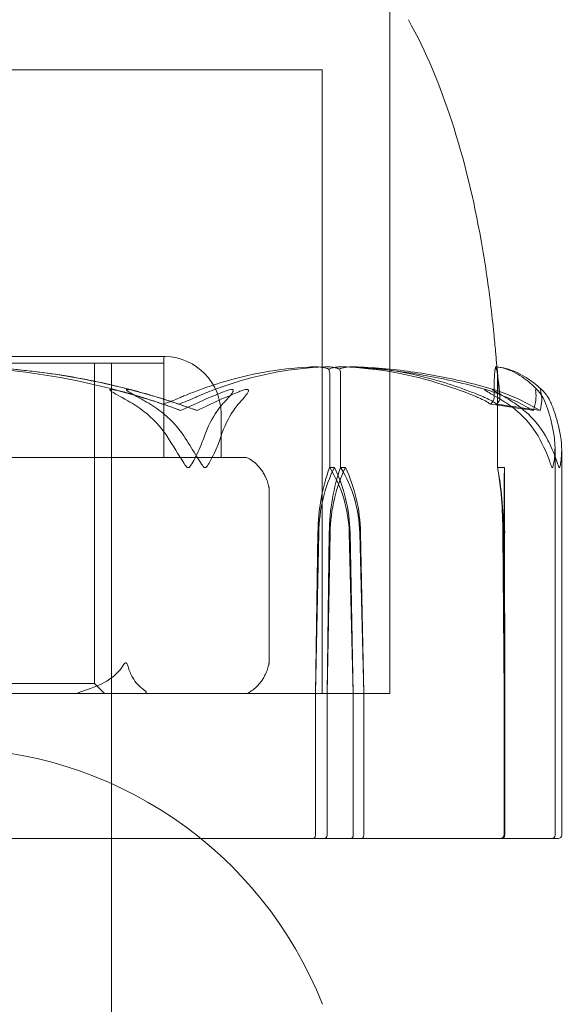
# Model space of a CAD drawing. Units: millimetres. Extents: x -1554 to 2570, y -4200 to 2570.
# Drawn here: x 1022 to 1038, y 1066 to 1095 of the extents above; entities that cross this region are included whole.
import ezdxf

# ---------------------------------------------------------------- set-up
doc = ezdxf.new("R2010")
doc.units = ezdxf.units.MM
doc.header["$MEASUREMENT"] = 0

msp = doc.modelspace()

# ---------------------------------------------------------------- linework, layer by layer
at = {"color": 0, "linetype": 'Continuous', "lineweight": 0}
for p, q in [((1033.25, 1074.9), (1033.25, 1095.4)), ((1033.25, 1095.347), (1033.25, 1074.9)), ((1031.25, 1093.4), (1013.871, 1093.4)), ((1031.25, 1074.9), (1031.25, 1093.4)), ((1026.6, 1084.899), (1013.4, 1084.899)), ((1026.55, 1084.7), (1013.45, 1084.7)), ((1024.5, 1081.9), (1024.5, 1084.7)), ((1025, 944.7), (1025, 1084.7)), ((1026.55, 1081.9), (1026.55, 1084.849)), ((1026.55, 1081.9), (1026.55, 1084.7)), ((1031.47, 1081.6), (1031.47, 1084.4)), ((1031.792, 1081.6), (1031.792, 1084.4)), ((1036.448, 1081.6), (1036.448, 1084.4)), ((1028.25, 1081.9), (1028.25, 1083.2)), ((1038.15, 1082.169), (1038.15, 1070.7)), ((1038.347, 1082.124), (1038.347, 1070.7)), ((1023.999, 1081.9), (1017.169, 1081.9)), ((1023.999, 1081.9), (1025.984, 1081.9)), ((1024.5, 1075.2), (1024.5, 1081.9)), ((1028.984, 1081.9), (1025.984, 1081.9)), ((1028.984, 1081.9), (1029.002, 1081.9)), ((1031.609, 1081.6), (1031.47, 1081.6)), ((1031.935, 1081.6), (1031.792, 1081.6)), ((1036.648, 1081.6), (1036.448, 1081.6)), ((1029.674, 1075.819), (1029.674, 1080.981)), ((1031.05, 1074.9), (1031.122, 1079.669)), ((1031.05, 1074.9), (1031.146, 1079.669)), ((1031.484, 1079.669), (1031.391, 1074.9)), ((1031.46, 1079.669), (1031.391, 1074.9)), ((1032.049, 1079.669), (1032.168, 1074.9)), ((1032.073, 1079.669), (1032.168, 1074.9)), ((1032.479, 1074.9), (1032.361, 1079.669)), ((1032.479, 1074.9), (1032.386, 1079.669)), ((1036.638, 1074.9), (1036.605, 1079.669)), ((1036.623, 1079.669), (1036.659, 1074.9)), ((1036.638, 1074.9), (1036.639, 1079.669)), ((1036.657, 1079.669), (1036.659, 1074.9)), ((1024.5, 1075.2), (1015.5, 1075.2)), ((1024.5, 1075.2), (1024.8, 1074.9)), ((1006.75, 1074.9), (1033.25, 1074.9)), ((1012.782, 1074.9), (1033.25, 1074.9)), ((1025, 1074.9), (1025, 1070.6)), ((1031.05, 1070.7), (1031.05, 1074.9)), ((1031.391, 1074.9), (1031.391, 1070.7)), ((1032.168, 1074.9), (1032.168, 1070.7)), ((1032.479, 1070.7), (1032.479, 1074.9)), ((1036.638, 1070.7), (1036.638, 1074.9)), ((1036.659, 1074.9), (1036.659, 1070.7)), ((1020.564, 1070.6), (1026.67, 1070.6)), ((1027.674, 1070.6), (1026.67, 1070.6)), ((1027.674, 1070.6), (1030.972, 1070.6)), ((1030.972, 1070.6), (1032.108, 1070.6)), ((1032.108, 1070.6), (1037.597, 1070.6)), ((1038.05, 1070.6), (1037.597, 1070.6)), ((1038.05, 1070.6), (1038.216, 1070.6)), ((1038.247, 1070.6), (1038.216, 1070.6))]:
    msp.add_line(p, q, dxfattribs=at)
for centre, radius, start, end in [((1026.6, 1084.849), 0.05, 90, 180), ((1026.6, 1084.849), 0.05, 88.2635, 90), ((1026.55, 1083.2), 1.7, 0, 88.2635), ((1029.002, 1081.8), 0.1, 59.3542, 90), ((1028.35, 1080.7), 1.379, 44.5626, 59.3542), ((1028.35, 1076.1), 1.379, 300.6458, 315.4374), ((1029.002, 1075), 0.1, 270, 300.6458), ((1020.09, 1061.283), 12, 21.5126, 90), ((1038.05, 1070.7), 0.1, 270, 0), ((1038.247, 1070.7), 0.1, 270, 0)]:
    msp.add_arc(centre, radius, start, end, dxfattribs=at)
at = {"color": 0, "linetype": 'Continuous', "lineweight": 0, "extrusion": (3.4911e-16, 2.897e-31, -1)}
msp.add_ellipse((1020, 1063.542), major_axis=(0, -21.058), ratio=0.966518, start_param=-2.814609, end_param=-2.787847, dxfattribs=at)
at = {"color": 0, "linetype": 'Continuous', "lineweight": 0, "extrusion": (3.2655e-16, 2.3774e-31, -1)}
msp.add_ellipse((1020, 1063.542), major_axis=(21.759, 0), ratio=0.967781, start_param=-1.243813, end_param=-1.21705, dxfattribs=at)
at = {"color": 0, "linetype": 'Continuous', "lineweight": 0}
for centre, major_axis, ratio, start_param, end_param in [((1020, 1063.542), (-50.543, 0), 0.41664, -1.924542, -1.89778), ((1020, 1063.542), (-51.125, 0), 0.411894, -1.924542, -1.89778), ((1033.256, 1079.571), (0, -3.5), 0.513435, -2.189134, -1.598722), ((1033.924, 1079.571), (0, -3.5), 0.69726, -2.189134, -1.598722), ((1029.279, 1079.571), (0, 3.5), 0.881086, -1.542871, -0.952459), ((1029.946, 1079.571), (0, 3.5), 0.69726, -1.542871, -0.952459), ((1035.757, 1079.571), (0, 3.5), 0.242593, -1.542871, -0.952459), ((1030.972, 1070.7), (0, -0.1), 0.78771, 0, 1.570796), ((1032.416, 1070.7), (0, 0.1), 0.628836, -3.141593, -1.570796), ((1036.537, 1070.7), (0.1, 0), 0.998353, -1.570796, 0)]:
    msp.add_ellipse(centre, major_axis=major_axis, ratio=ratio, start_param=start_param, end_param=end_param, dxfattribs=at)
at = {"color": 0, "linetype": 'Continuous', "lineweight": 0, "extrusion": (2.35838e-16, 3.1083e-32, -1)}
msp.add_ellipse((1033.004, 1079.571), major_axis=(0, 3.5), ratio=0.538008, start_param=-1.542871, end_param=-0.952459, dxfattribs=at)
at = {"color": 0, "linetype": 'Continuous', "lineweight": 0, "extrusion": (1.77094e-16, 4.20765e-19, -1)}
msp.add_ellipse((1033.654, 1079.571), major_axis=(0, 3.5), ratio=0.716818, start_param=-1.542871, end_param=-0.952459, dxfattribs=at)
at = {"color": 0, "linetype": 'Continuous', "lineweight": 0, "extrusion": (2.12503e-16, -4.80327e-32, -1)}
msp.add_ellipse((1028.916, 1079.571), major_axis=(0, -3.5), ratio=0.895628, start_param=-2.189134, end_param=-1.598722, dxfattribs=at)
at = {"color": 0, "linetype": 'Continuous', "lineweight": 0, "extrusion": (1.95538e-16, 2.18568e-17, -1)}
msp.add_ellipse((1029.565, 1079.571), major_axis=(0, -3.5), ratio=0.716818, start_param=-2.189134, end_param=-1.598722, dxfattribs=at)
at = {"color": 0, "linetype": 'Continuous', "lineweight": 0, "extrusion": (2.94348e-45, -5.63472e-31, -1)}
msp.add_ellipse((1035.678, 1079.571), major_axis=(0, -3.5), ratio=0.270251, start_param=-2.189134, end_param=-1.598722, dxfattribs=at)
at = {"color": 0, "linetype": 'Continuous', "lineweight": 0, "extrusion": (0, 0, -1)}
for centre, major_axis, start_param, end_param in [((1036.688, 1079.571), (0, 3.5), -1.542871, -0.952459), ((1036.609, 1079.571), (0, -3.5), -2.189134, -1.598722)]:
    msp.add_ellipse(centre, major_axis=major_axis, ratio=0.013829, start_param=start_param, end_param=end_param, dxfattribs=at)
at = {"color": 0, "linetype": 'Continuous', "lineweight": 0, "extrusion": (2.58657e-16, 1.0195e-31, -1)}
msp.add_ellipse((1031.311, 1070.7), major_axis=(0, 0.1), ratio=0.804799, start_param=-4.712389, end_param=-3.141593, dxfattribs=at)
at = {"color": 0, "linetype": 'Continuous', "lineweight": 0, "extrusion": (2.287e-16, -1.75506e-29, -1)}
msp.add_ellipse((1032.108, 1070.7), major_axis=(0, 0.1), ratio=0.606811, start_param=-4.712389, end_param=-3.141593, dxfattribs=at)
at = {"color": 0, "linetype": 'Continuous', "lineweight": 0, "extrusion": (2.2593e-16, 1.05607e-29, -1)}
msp.add_ellipse((1036.559, 1070.7), major_axis=(0, 0.1), ratio=0.998159, start_param=-4.712389, end_param=-3.141593, dxfattribs=at)
at = {"color": 0, "linetype": 'Continuous', "lineweight": 0}
for points, knots in [([(1033.802, 1094.887), (1034.332, 1093.934), (1034.749, 1092.916), (1035.464, 1090.722), (1035.747, 1089.527), (1036.071, 1087.713), (1036.165, 1087.075), (1036.277, 1086.164), (1036.31, 1085.85), (1036.357, 1085.379), (1036.373, 1085.201), (1036.399, 1084.917), (1036.408, 1084.808), (1036.43, 1084.566), (1036.439, 1084.467), (1036.45, 1084.357), (1036.453, 1084.326), (1036.456, 1084.299), (1036.457, 1084.293), (1036.457, 1084.293), (1036.457, 1084.293), (1036.457, 1084.294), (1036.456, 1084.296), (1036.455, 1084.308), (1036.455, 1084.313), (1036.453, 1084.325), (1036.453, 1084.33), (1036.451, 1084.345), (1036.449, 1084.357), (1036.442, 1084.412), (1036.437, 1084.459), (1036.431, 1084.504)], [0, 0, 0, 0, 3.270096, 3.270096, 6.926505, 6.926505, 8.856753, 8.856753, 9.943857, 9.943857, 10.879961, 10.879961, 11.835817, 11.835817, 13.489635, 13.489635, 14.242489, 14.242489, 14.492122, 14.492122, 14.524921, 14.524921, 14.615005, 14.615005, 14.656141, 14.656141, 14.676636, 14.676636, 14.715365, 14.715365, 14.852252, 14.852252, 14.852252, 14.852252]), ([(1020.396, 1084.591), (1021.779, 1084.55), (1023.155, 1084.373), (1024.965, 1083.955), (1025.421, 1083.834), (1025.904, 1083.687), (1025.933, 1083.679), (1025.958, 1083.671)], [-0.4429016, -0.4429016, -0.4429016, -0.4429016, -0.118467, -0.118467, -0.0078112, -0.0078112, 0, 0, 0, 0]), ([(1026.412, 1083.671), (1026.363, 1083.686), (1026.302, 1083.705), (1026.111, 1083.762), (1025.987, 1083.797), (1025.473, 1083.94), (1025.08, 1084.037), (1023.49, 1084.381), (1022.275, 1084.536), (1020.987, 1084.586), (1020.919, 1084.589), (1020.851, 1084.591)], [-0.9823146, -0.9823146, -0.9823146, -0.9823146, -0.9655303, -0.9655303, -0.9355677, -0.9355677, -0.8408895, -0.8408895, -0.5554016, -0.5554016, -0.5395267, -0.5395267, -0.5395267, -0.5395267]), ([(1020.851, 1084.591), (1021.185, 1084.581), (1021.519, 1084.563), (1022.186, 1084.512), (1022.519, 1084.478), (1023.183, 1084.395), (1023.513, 1084.346), (1024.172, 1084.232), (1024.501, 1084.167), (1025.153, 1084.022), (1025.478, 1083.942), (1025.801, 1083.854)], [-1.5411576, -1.5411576, -1.5411576, -1.5411576, -1.493673, -1.493673, -1.4461883, -1.4461883, -1.3987036, -1.3987036, -1.3512189, -1.3512189, -1.3037343, -1.3037343, -1.3037343, -1.3037343]), ([(1027.023, 1083.671), (1027.058, 1083.686), (1027.101, 1083.705), (1027.236, 1083.762), (1027.323, 1083.797), (1027.686, 1083.94), (1027.964, 1084.037), (1029.095, 1084.381), (1029.967, 1084.536), (1030.892, 1084.586), (1030.94, 1084.589), (1030.989, 1084.591)], [-0.9823146, -0.9823146, -0.9823146, -0.9823146, -0.9655303, -0.9655303, -0.9355677, -0.9355677, -0.8408895, -0.8408895, -0.5554016, -0.5554016, -0.5395267, -0.5395267, -0.5395267, -0.5395267]), ([(1031.322, 1084.591), (1030.358, 1084.55), (1029.396, 1084.373), (1028.147, 1083.955), (1027.834, 1083.834), (1027.503, 1083.687), (1027.483, 1083.679), (1027.466, 1083.671)], [-0.4421286, -0.4421286, -0.4421286, -0.4421286, -0.1182977, -0.1182977, -0.0078038, -0.0078038, 0, 0, 0, 0]), ([(1031.322, 1084.591), (1030.358, 1084.55), (1029.396, 1084.373), (1028.147, 1083.955), (1027.834, 1083.834), (1027.503, 1083.687), (1027.483, 1083.679), (1027.466, 1083.671)], [-0.450191, -0.450191, -0.450191, -0.450191, -0.1204129, -0.1204129, -0.0078888, -0.0078888, 0, 0, 0, 0]), ([(1030.989, 1084.591), (1031.081, 1084.595), (1031.177, 1084.59), (1031.336, 1084.562), (1031.394, 1084.544), (1031.44, 1084.522)], [0, 0, 0, 0, 0.03830031, 0.03830031, 0.06712735, 0.06712735, 0.06712735, 0.06712735]), ([(1031.761, 1084.522), (1031.725, 1084.539), (1031.682, 1084.554), (1031.542, 1084.586), (1031.435, 1084.596), (1031.322, 1084.591)], [0.00423663, 0.00423663, 0.00423663, 0.00423663, 0.01823074, 0.01823074, 0.04341037, 0.04341037, 0.04341037, 0.04341037]), ([(1031.761, 1084.522), (1031.725, 1084.54), (1031.681, 1084.554), (1031.541, 1084.586), (1031.435, 1084.596), (1031.322, 1084.591)], [0.00423468, 0.00423468, 0.00423468, 0.00423468, 0.01827666, 0.01827666, 0.04341631, 0.04341631, 0.04341631, 0.04341631]), ([(1031.44, 1084.522), (1031.475, 1084.539), (1031.519, 1084.554), (1031.659, 1084.586), (1031.768, 1084.596), (1031.884, 1084.591)], [0.00423663, 0.00423663, 0.00423663, 0.00423663, 0.01823074, 0.01823074, 0.04341037, 0.04341037, 0.04341037, 0.04341037]), ([(1031.44, 1084.522), (1031.448, 1084.507), (1031.455, 1084.491), (1031.466, 1084.45), (1031.47, 1084.425), (1031.47, 1084.4)], [0.01860277, 0.01860277, 0.01860277, 0.01860277, 0.02428669, 0.02428669, 0.03187873, 0.03187873, 0.03187873, 0.03187873]), ([(1032.193, 1084.591), (1032.104, 1084.595), (1032.011, 1084.59), (1031.859, 1084.562), (1031.803, 1084.544), (1031.761, 1084.522)], [0, 0, 0, 0, 0.03830031, 0.03830031, 0.06712735, 0.06712735, 0.06712735, 0.06712735]), ([(1032.192, 1084.591), (1032.104, 1084.595), (1032.011, 1084.59), (1031.859, 1084.562), (1031.803, 1084.544), (1031.761, 1084.522)], [0, 0, 0, 0, 0.03827623, 0.03827623, 0.0670909, 0.0670909, 0.0670909, 0.0670909]), ([(1031.761, 1084.522), (1031.769, 1084.507), (1031.776, 1084.491), (1031.788, 1084.45), (1031.792, 1084.425), (1031.792, 1084.4)], [0.01860277, 0.01860277, 0.01860277, 0.01860277, 0.02428669, 0.02428669, 0.03187873, 0.03187873, 0.03187873, 0.03187873]), ([(1036.157, 1083.899), (1035.877, 1083.982), (1035.596, 1084.057), (1035.03, 1084.193), (1034.746, 1084.254), (1034.175, 1084.361), (1033.889, 1084.408), (1033.314, 1084.485), (1033.026, 1084.517), (1032.449, 1084.565), (1032.16, 1084.582), (1031.871, 1084.591)], [1.3123605, 1.3123605, 1.3123605, 1.3123605, 1.3582842, 1.3582842, 1.404208, 1.404208, 1.4501317, 1.4501317, 1.4960555, 1.4960555, 1.5419792, 1.5419792, 1.5419792, 1.5419792]), ([(1031.884, 1084.591), (1032.875, 1084.55), (1033.858, 1084.373), (1035.168, 1083.955), (1035.5, 1083.834), (1035.853, 1083.687), (1035.874, 1083.679), (1035.892, 1083.671)], [-0.4421286, -0.4421286, -0.4421286, -0.4421286, -0.1182977, -0.1182977, -0.0078038, -0.0078038, 0, 0, 0, 0]), ([(1032.179, 1084.591), (1032.463, 1084.582), (1032.748, 1084.565), (1033.315, 1084.517), (1033.598, 1084.486), (1034.163, 1084.408), (1034.444, 1084.362), (1035.005, 1084.255), (1035.285, 1084.194), (1035.841, 1084.058), (1036.117, 1083.983), (1036.392, 1083.901)], [-1.5420157, -1.5420157, -1.5420157, -1.5420157, -1.4961477, -1.4961477, -1.4502796, -1.4502796, -1.4044115, -1.4044115, -1.3585435, -1.3585435, -1.3126754, -1.3126754, -1.3126754, -1.3126754]), ([(1036.092, 1083.671), (1036.057, 1083.686), (1036.014, 1083.705), (1035.878, 1083.762), (1035.79, 1083.797), (1035.426, 1083.94), (1035.149, 1084.037), (1034.03, 1084.381), (1033.185, 1084.536), (1032.287, 1084.586), (1032.24, 1084.589), (1032.192, 1084.591)], [-1.0002443, -1.0002443, -1.0002443, -1.0002443, -0.9831684, -0.9831684, -0.9526565, -0.9526565, -0.8562437, -0.8562437, -0.5655315, -0.5655315, -0.5493331, -0.5493331, -0.5493331, -0.5493331]), ([(1036.092, 1083.671), (1036.057, 1083.686), (1036.014, 1083.705), (1035.878, 1083.762), (1035.79, 1083.797), (1035.426, 1083.94), (1035.149, 1084.037), (1034.03, 1084.381), (1033.185, 1084.536), (1032.287, 1084.586), (1032.24, 1084.589), (1032.193, 1084.591)], [-0.9823146, -0.9823146, -0.9823146, -0.9823146, -0.9655303, -0.9655303, -0.9355677, -0.9355677, -0.8408895, -0.8408895, -0.5554016, -0.5554016, -0.5395267, -0.5395267, -0.5395267, -0.5395267]), ([(1036.345, 1083.671), (1036.345, 1083.686), (1036.345, 1083.705), (1036.344, 1083.762), (1036.344, 1083.797), (1036.343, 1083.94), (1036.344, 1084.037), (1036.352, 1084.381), (1036.371, 1084.536), (1036.39, 1084.586), (1036.391, 1084.589), (1036.392, 1084.591)], [-0.9823146, -0.9823146, -0.9823146, -0.9823146, -0.9655303, -0.9655303, -0.9355677, -0.9355677, -0.8408895, -0.8408895, -0.5554016, -0.5554016, -0.5395267, -0.5395267, -0.5395267, -0.5395267]), ([(1036.392, 1084.591), (1036.394, 1084.595), (1036.396, 1084.59), (1036.401, 1084.562), (1036.403, 1084.544), (1036.405, 1084.522)], [0, 0, 0, 0, 0.03830031, 0.03830031, 0.06712735, 0.06712735, 0.06712735, 0.06712735]), ([(1036.393, 1084.592), (1036.483, 1084.583), (1036.572, 1084.565), (1036.747, 1084.513), (1036.834, 1084.479), (1037.006, 1084.396), (1037.091, 1084.346), (1037.257, 1084.234), (1037.339, 1084.17), (1037.501, 1084.029), (1037.581, 1083.951), (1037.66, 1083.867)], [-1.5450672, -1.5450672, -1.5450672, -1.5450672, -1.4993954, -1.4993954, -1.4537235, -1.4537235, -1.4080517, -1.4080517, -1.3623799, -1.3623799, -1.316708, -1.316708, -1.316708, -1.316708]), ([(1036.405, 1084.522), (1036.405, 1084.539), (1036.405, 1084.554), (1036.406, 1084.586), (1036.407, 1084.596), (1036.409, 1084.591)], [0.00423663, 0.00423663, 0.00423663, 0.00423663, 0.01823074, 0.01823074, 0.04341037, 0.04341037, 0.04341037, 0.04341037]), ([(1036.405, 1084.522), (1036.417, 1084.507), (1036.427, 1084.491), (1036.443, 1084.45), (1036.448, 1084.425), (1036.448, 1084.4)], [-0.01326086, -0.01326086, -0.01326086, -0.01326086, -0.0075834, -0.0075834, 0, 0, 0, 0]), ([(1037.791, 1083.881), (1037.704, 1083.964), (1037.616, 1084.04), (1037.438, 1084.179), (1037.347, 1084.242), (1037.165, 1084.353), (1037.072, 1084.401), (1036.885, 1084.482), (1036.791, 1084.515), (1036.6, 1084.565), (1036.504, 1084.583), (1036.408, 1084.592)], [1.3177989, 1.3177989, 1.3177989, 1.3177989, 1.3631827, 1.3631827, 1.4085665, 1.4085665, 1.4539503, 1.4539503, 1.4993341, 1.4993341, 1.5447179, 1.5447179, 1.5447179, 1.5447179]), ([(1036.409, 1084.591), (1036.428, 1084.55), (1036.443, 1084.373), (1036.486, 1083.955), (1036.499, 1083.834), (1036.515, 1083.687), (1036.515, 1083.679), (1036.516, 1083.671)], [-0.4421286, -0.4421286, -0.4421286, -0.4421286, -0.1182977, -0.1182977, -0.0078038, -0.0078038, 0, 0, 0, 0]), ([(1025.484, 1083.583), (1025.247, 1083.716), (1025.054, 1083.821), (1024.972, 1083.884), (1024.963, 1083.893), (1024.957, 1083.902), (1024.956, 1083.905), (1024.955, 1083.909), (1024.955, 1083.911), (1024.957, 1083.913), (1024.959, 1083.915), (1024.963, 1083.917), (1024.965, 1083.918), (1024.973, 1083.919), (1024.98, 1083.92), (1025, 1083.92), (1025.017, 1083.918), (1025.057, 1083.913), (1025.082, 1083.908), (1025.151, 1083.894), (1025.202, 1083.882), (1025.27, 1083.865), (1025.293, 1083.859), (1025.316, 1083.852)], [0, 0, 0, 0, 0.0839151, 0.0839151, 0.0989446, 0.0989446, 0.1046848, 0.1046848, 0.1084776, 0.1084776, 0.1119224, 0.1119224, 0.1162276, 0.1162276, 0.1241078, 0.1241078, 0.1430125, 0.1430125, 0.1685672, 0.1685672, 0.220379, 0.220379, 0.2465121, 0.2465121, 0.2465121, 0.2465121]), ([(1025.805, 1083.852), (1025.735, 1083.872), (1025.576, 1083.912), (1025.482, 1083.92), (1025.471, 1083.92), (1025.458, 1083.918), (1025.454, 1083.918), (1025.449, 1083.915), (1025.447, 1083.914), (1025.445, 1083.912), (1025.445, 1083.91), (1025.444, 1083.907), (1025.445, 1083.905), (1025.448, 1083.899), (1025.451, 1083.895), (1025.463, 1083.883), (1025.476, 1083.874), (1025.528, 1083.838), (1025.59, 1083.801), (1025.765, 1083.702), (1025.874, 1083.642), (1025.98, 1083.583)], [0, 0, 0, 0, 0.02163494, 0.02163494, 0.02503799, 0.02503799, 0.02658143, 0.02658143, 0.02759534, 0.02759534, 0.02851464, 0.02851464, 0.02967905, 0.02967905, 0.03180712, 0.03180712, 0.03715407, 0.03715407, 0.05318117, 0.05318117, 0.07430463, 0.07430463, 0.07430463, 0.07430463]), ([(1027.051, 1083.296), (1027.41, 1083.463), (1027.755, 1083.616), (1028.165, 1083.787), (1028.246, 1083.821), (1028.325, 1083.852)], [0.0252215, 0.0252215, 0.0252215, 0.0252215, 0.1707724, 0.1707724, 0.2082955, 0.2082955, 0.2082955, 0.2082955]), ([(1028.325, 1083.852), (1028.372, 1083.872), (1028.48, 1083.913), (1028.562, 1083.92), (1028.573, 1083.92), (1028.585, 1083.918), (1028.589, 1083.917), (1028.596, 1083.915), (1028.598, 1083.914), (1028.603, 1083.911), (1028.604, 1083.909), (1028.608, 1083.906), (1028.609, 1083.903), (1028.612, 1083.897), (1028.613, 1083.893), (1028.613, 1083.878), (1028.609, 1083.866), (1028.579, 1083.798), (1028.501, 1083.703), (1028.386, 1083.583)], [0, 0, 0, 0, 0.02174229, 0.02174229, 0.02601809, 0.02601809, 0.02789878, 0.02789878, 0.02921606, 0.02921606, 0.0304774, 0.0304774, 0.03220048, 0.03220048, 0.03557693, 0.03557693, 0.04476146, 0.04476146, 0.09044466, 0.09044466, 0.09044466, 0.09044466]), ([(1028.848, 1083.583), (1028.971, 1083.716), (1029.049, 1083.821), (1029.062, 1083.884), (1029.062, 1083.892), (1029.058, 1083.902), (1029.056, 1083.905), (1029.052, 1083.909), (1029.051, 1083.911), (1029.046, 1083.913), (1029.044, 1083.915), (1029.038, 1083.917), (1029.035, 1083.918), (1029.026, 1083.919), (1029.02, 1083.92), (1029, 1083.92), (1028.985, 1083.918), (1028.95, 1083.911), (1028.927, 1083.905), (1028.864, 1083.886), (1028.819, 1083.869), (1028.779, 1083.852)], [0, 0, 0, 0, 0.083782, 0.083782, 0.0989561, 0.0989561, 0.1046942, 0.1046942, 0.1084847, 0.1084847, 0.1119261, 0.1119261, 0.1162251, 0.1162251, 0.1240905, 0.1240905, 0.1441922, 0.1441922, 0.1755436, 0.1755436, 0.2440325, 0.2440325, 0.2440325, 0.2440325]), ([(1036.604, 1083.583), (1036.391, 1083.716), (1036.197, 1083.821), (1036.094, 1083.884), (1036.081, 1083.892), (1036.068, 1083.902), (1036.065, 1083.905), (1036.06, 1083.909), (1036.059, 1083.911), (1036.057, 1083.913), (1036.056, 1083.915), (1036.056, 1083.917), (1036.057, 1083.918), (1036.059, 1083.919), (1036.062, 1083.92), (1036.072, 1083.92), (1036.084, 1083.918), (1036.114, 1083.911), (1036.136, 1083.905), (1036.2, 1083.886), (1036.251, 1083.869), (1036.297, 1083.852)], [0, 0, 0, 0, 0.083782, 0.083782, 0.0989561, 0.0989561, 0.1046942, 0.1046942, 0.1084847, 0.1084847, 0.1119261, 0.1119261, 0.1162251, 0.1162251, 0.1240905, 0.1240905, 0.1441922, 0.1441922, 0.1755436, 0.1755436, 0.2440325, 0.2440325, 0.2440325, 0.2440325]), ([(1036.534, 1083.852), (1036.482, 1083.872), (1036.364, 1083.913), (1036.31, 1083.92), (1036.304, 1083.92), (1036.301, 1083.918), (1036.3, 1083.917), (1036.3, 1083.915), (1036.301, 1083.914), (1036.303, 1083.911), (1036.304, 1083.909), (1036.308, 1083.906), (1036.311, 1083.903), (1036.319, 1083.897), (1036.326, 1083.893), (1036.348, 1083.878), (1036.368, 1083.866), (1036.482, 1083.798), (1036.653, 1083.703), (1036.842, 1083.583)], [0, 0, 0, 0, 0.02174229, 0.02174229, 0.02601809, 0.02601809, 0.02789878, 0.02789878, 0.02921607, 0.02921607, 0.0304774, 0.0304774, 0.03220048, 0.03220048, 0.03557693, 0.03557693, 0.04476146, 0.04476146, 0.09044467, 0.09044467, 0.09044467, 0.09044467]), ([(1037.71, 1083.296), (1037.431, 1083.463), (1037.122, 1083.616), (1036.705, 1083.787), (1036.619, 1083.821), (1036.534, 1083.852)], [0.0252215, 0.0252215, 0.0252215, 0.0252215, 0.1707724, 0.1707724, 0.2082955, 0.2082955, 0.2082955, 0.2082955]), ([(1037.577, 1083.852), (1037.575, 1083.872), (1037.568, 1083.912), (1037.586, 1083.92), (1037.589, 1083.92), (1037.596, 1083.918), (1037.598, 1083.918), (1037.603, 1083.915), (1037.605, 1083.914), (1037.609, 1083.912), (1037.612, 1083.91), (1037.617, 1083.907), (1037.619, 1083.905), (1037.626, 1083.899), (1037.631, 1083.895), (1037.644, 1083.883), (1037.654, 1083.874), (1037.687, 1083.838), (1037.716, 1083.801), (1037.781, 1083.702), (1037.813, 1083.642), (1037.839, 1083.583)], [0, 0, 0, 0, 0.02163494, 0.02163494, 0.02503799, 0.02503799, 0.02658143, 0.02658143, 0.02759534, 0.02759534, 0.02851464, 0.02851464, 0.02967905, 0.02967905, 0.03180712, 0.03180712, 0.03715407, 0.03715407, 0.05318117, 0.05318117, 0.07430463, 0.07430463, 0.07430463, 0.07430463]), ([(1037.998, 1083.583), (1037.933, 1083.716), (1037.851, 1083.821), (1037.788, 1083.884), (1037.778, 1083.893), (1037.767, 1083.902), (1037.763, 1083.905), (1037.757, 1083.909), (1037.755, 1083.911), (1037.75, 1083.913), (1037.748, 1083.915), (1037.744, 1083.917), (1037.742, 1083.918), (1037.738, 1083.919), (1037.735, 1083.92), (1037.729, 1083.92), (1037.727, 1083.918), (1037.723, 1083.913), (1037.723, 1083.908), (1037.722, 1083.894), (1037.724, 1083.882), (1037.728, 1083.865), (1037.73, 1083.859), (1037.731, 1083.852)], [0, 0, 0, 0, 0.0839151, 0.0839151, 0.0989446, 0.0989446, 0.1046848, 0.1046848, 0.1084776, 0.1084776, 0.1119224, 0.1119224, 0.1162276, 0.1162276, 0.1241078, 0.1241078, 0.1430125, 0.1430125, 0.1685672, 0.1685672, 0.220379, 0.220379, 0.2465121, 0.2465121, 0.2465121, 0.2465121]), ([(1026.644, 1082.54), (1026.468, 1082.818), (1026.212, 1083.077), (1025.819, 1083.379), (1025.657, 1083.486), (1025.484, 1083.583)], [3.7382233, 3.7382233, 3.7382233, 3.7382233, 3.8335399, 3.8335399, 3.8901312, 3.8901312, 3.8901312, 3.8901312]), ([(1025.98, 1083.583), (1026.153, 1083.486), (1026.317, 1083.379), (1026.713, 1083.077), (1026.971, 1082.818), (1027.148, 1082.54)], [0.9513258, 0.9513258, 0.9513258, 0.9513258, 1.0079171, 1.0079171, 1.1032338, 1.1032338, 1.1032338, 1.1032338]), ([(1026.989, 1083.484), (1026.988, 1083.484), (1026.988, 1083.485), (1026.805, 1083.547), (1026.611, 1083.61), (1026.412, 1083.671)], [-0.06235471, -0.06235471, -0.06235471, -0.06235471, -0.06220607, -0.06220607, 0, 0, 0, 0]), ([(1026.537, 1083.484), (1026.538, 1083.484), (1026.538, 1083.485), (1026.72, 1083.547), (1026.884, 1083.61), (1027.023, 1083.671)], [-0.06235645, -0.06235645, -0.06235645, -0.06235645, -0.06220747, -0.06220747, 0, 0, 0, 0]), ([(1026.537, 1083.484), (1026.538, 1083.484), (1026.538, 1083.485), (1026.72, 1083.547), (1026.884, 1083.61), (1027.023, 1083.671)], [-0.06235471, -0.06235471, -0.06235471, -0.06235471, -0.06220607, -0.06220607, 0, 0, 0, 0]), ([(1028.386, 1083.583), (1028.293, 1083.486), (1028.205, 1083.379), (1027.993, 1083.077), (1027.854, 1082.818), (1027.759, 1082.54)], [0.9513258, 0.9513258, 0.9513258, 0.9513258, 1.0079171, 1.0079171, 1.1032338, 1.1032338, 1.1032338, 1.1032338]), ([(1028.251, 1082.54), (1028.341, 1082.818), (1028.473, 1083.077), (1028.676, 1083.379), (1028.76, 1083.486), (1028.848, 1083.583)], [3.7382233, 3.7382233, 3.7382233, 3.7382233, 3.8335399, 3.8335399, 3.8901312, 3.8901312, 3.8901312, 3.8901312]), ([(1036.421, 1083.484), (1036.421, 1083.484), (1036.42, 1083.485), (1036.344, 1083.547), (1036.233, 1083.61), (1036.092, 1083.671)], [-0.06235471, -0.06235471, -0.06235471, -0.06235471, -0.06220607, -0.06220607, 0, 0, 0, 0]), ([(1036.234, 1083.484), (1036.234, 1083.484), (1036.234, 1083.485), (1036.309, 1083.547), (1036.346, 1083.61), (1036.345, 1083.671)], [-0.06235471, -0.06235471, -0.06235471, -0.06235471, -0.06220607, -0.06220607, 0, 0, 0, 0]), ([(1037.647, 1082.54), (1037.489, 1082.818), (1037.258, 1083.077), (1036.906, 1083.379), (1036.759, 1083.486), (1036.604, 1083.583)], [3.7382233, 3.7382233, 3.7382233, 3.7382233, 3.8335399, 3.8335399, 3.8901312, 3.8901312, 3.8901312, 3.8901312]), ([(1036.842, 1083.583), (1036.995, 1083.486), (1037.139, 1083.379), (1037.486, 1083.077), (1037.713, 1082.818), (1037.868, 1082.54)], [0.9513258, 0.9513258, 0.9513258, 0.9513258, 1.0079171, 1.0079171, 1.1032338, 1.1032338, 1.1032338, 1.1032338]), ([(1037.839, 1083.583), (1037.881, 1083.486), (1037.921, 1083.379), (1038.016, 1083.077), (1038.079, 1082.818), (1038.122, 1082.54)], [0.9513258, 0.9513258, 0.9513258, 0.9513258, 1.0079171, 1.0079171, 1.1032338, 1.1032338, 1.1032338, 1.1032338]), ([(1038.312, 1082.54), (1038.265, 1082.818), (1038.195, 1083.077), (1038.089, 1083.379), (1038.044, 1083.486), (1037.998, 1083.583)], [3.7382233, 3.7382233, 3.7382233, 3.7382233, 3.8335399, 3.8335399, 3.8901312, 3.8901312, 3.8901312, 3.8901312]), ([(1027.276, 1081.6), (1027.275, 1081.6), (1027.275, 1081.6), (1027.269, 1081.6), (1027.264, 1081.602), (1027.253, 1081.606), (1027.247, 1081.611), (1027.23, 1081.625), (1027.219, 1081.637), (1027.175, 1081.693), (1027.137, 1081.753), (1027.004, 1081.966), (1026.841, 1082.23), (1026.644, 1082.54)], [0.1479937, 0.1479937, 0.1479937, 0.1479937, 0.1486355, 0.1486355, 0.1554195, 0.1554195, 0.1642588, 0.1642588, 0.1782601, 0.1782601, 0.2096165, 0.2096165, 0.2752831, 0.2752831, 0.2752831, 0.2752831]), ([(1027.148, 1082.54), (1027.264, 1082.359), (1027.381, 1082.173), (1027.604, 1081.812), (1027.69, 1081.662), (1027.75, 1081.61), (1027.757, 1081.606), (1027.769, 1081.601), (1027.774, 1081.6), (1027.778, 1081.6)], [0.0003058, 0.0003058, 0.0003058, 0.0003058, 0.0653852, 0.0653852, 0.1281758, 0.1281758, 0.1373774, 0.1373774, 0.1437039, 0.1437039, 0.1437039, 0.1437039]), ([(1027.759, 1082.54), (1027.699, 1082.365), (1027.624, 1082.186), (1027.449, 1081.822), (1027.365, 1081.665), (1027.304, 1081.61), (1027.297, 1081.606), (1027.286, 1081.601), (1027.281, 1081.6), (1027.276, 1081.6)], [0.0028316, 0.0028316, 0.0028316, 0.0028316, 0.0656737, 0.0656737, 0.1317737, 0.1317737, 0.1413427, 0.1413427, 0.1479937, 0.1479937, 0.1479937, 0.1479937]), ([(1027.778, 1081.6), (1027.779, 1081.6), (1027.78, 1081.6), (1027.785, 1081.6), (1027.79, 1081.602), (1027.801, 1081.607), (1027.807, 1081.611), (1027.823, 1081.625), (1027.834, 1081.638), (1027.875, 1081.695), (1027.911, 1081.757), (1028.026, 1081.977), (1028.151, 1082.236), (1028.251, 1082.54)], [0.1437039, 0.1437039, 0.1437039, 0.1437039, 0.1444525, 0.1444525, 0.1510698, 0.1510698, 0.1597648, 0.1597648, 0.1735994, 0.1735994, 0.2046593, 0.2046593, 0.2689442, 0.2689442, 0.2689442, 0.2689442]), ([(1038.068, 1081.6), (1038.068, 1081.6), (1038.068, 1081.6), (1038.065, 1081.6), (1038.063, 1081.602), (1038.058, 1081.607), (1038.055, 1081.611), (1038.048, 1081.625), (1038.042, 1081.638), (1038.021, 1081.695), (1038, 1081.757), (1037.921, 1081.977), (1037.82, 1082.236), (1037.647, 1082.54)], [0.1437063, 0.1437063, 0.1437063, 0.1437063, 0.1444549, 0.1444549, 0.1510723, 0.1510723, 0.1597674, 0.1597674, 0.173602, 0.173602, 0.2046621, 0.2046621, 0.2689484, 0.2689484, 0.2689484, 0.2689484]), ([(1037.868, 1082.54), (1037.966, 1082.365), (1038.051, 1082.186), (1038.195, 1081.822), (1038.238, 1081.665), (1038.264, 1081.61), (1038.267, 1081.606), (1038.272, 1081.601), (1038.274, 1081.6), (1038.276, 1081.6)], [0.0028316, 0.0028316, 0.0028316, 0.0028316, 0.0656741, 0.0656741, 0.1317735, 0.1317735, 0.1413425, 0.1413425, 0.1479934, 0.1479934, 0.1479934, 0.1479934]), ([(1038.122, 1082.54), (1038.15, 1082.359), (1038.156, 1082.173), (1038.131, 1081.812), (1038.103, 1081.662), (1038.08, 1081.61), (1038.077, 1081.606), (1038.072, 1081.601), (1038.07, 1081.6), (1038.068, 1081.6)], [0.0003075, 0.0003075, 0.0003075, 0.0003075, 0.0653858, 0.0653858, 0.1281779, 0.1281779, 0.1373797, 0.1373797, 0.1437063, 0.1437063, 0.1437063, 0.1437063]), ([(1038.276, 1081.6), (1038.276, 1081.6), (1038.277, 1081.6), (1038.279, 1081.6), (1038.281, 1081.602), (1038.285, 1081.606), (1038.287, 1081.611), (1038.293, 1081.625), (1038.297, 1081.637), (1038.311, 1081.693), (1038.321, 1081.753), (1038.347, 1081.966), (1038.366, 1082.23), (1038.312, 1082.54)], [0.1479934, 0.1479934, 0.1479934, 0.1479934, 0.1486352, 0.1486352, 0.1554192, 0.1554192, 0.1642585, 0.1642585, 0.1782597, 0.1782597, 0.2096161, 0.2096161, 0.2752826, 0.2752826, 0.2752826, 0.2752826]), ([(1029.661, 1081.057), (1029.648, 1081.114), (1029.631, 1081.167), (1029.594, 1081.267), (1029.574, 1081.314), (1029.531, 1081.4), (1029.508, 1081.44), (1029.46, 1081.514), (1029.435, 1081.548), (1029.385, 1081.611), (1029.359, 1081.64), (1029.332, 1081.667)], [0, 0, 0, 0, 0.01816736, 0.01816736, 0.03633473, 0.03633473, 0.05450209, 0.05450209, 0.07266946, 0.07266946, 0.09083682, 0.09083682, 0.09083682, 0.09083682]), ([(1029.674, 1080.981), (1029.674, 1080.986), (1029.674, 1080.989), (1029.673, 1080.995), (1029.673, 1080.998), (1029.672, 1081.006), (1029.671, 1081.011), (1029.669, 1081.02), (1029.668, 1081.025), (1029.666, 1081.034), (1029.665, 1081.038), (1029.664, 1081.047), (1029.663, 1081.051), (1029.661, 1081.056), (1029.661, 1081.056), (1029.661, 1081.057)], [0.008615724, 0.008615724, 0.008615724, 0.008615724, 0.009078408, 0.009078408, 0.009886549, 0.009886549, 0.011285724, 0.011285724, 0.012684898, 0.012684898, 0.014084073, 0.014084073, 0.015483248, 0.015483248, 0.015611598, 0.015611598, 0.015611598, 0.015611598]), ([(1024.229, 1075), (1024.25, 1075.006), (1024.271, 1075.013), (1024.538, 1075.098), (1024.823, 1075.225), (1025.139, 1075.468), (1025.254, 1075.585), (1025.328, 1075.707)], [0.3466474, 0.3466474, 0.3466474, 0.3466474, 0.3530846, 0.3530846, 0.4312096, 0.4312096, 0.472832, 0.472832, 0.472832, 0.472832]), ([(1025.328, 1075.707), (1025.331, 1075.712), (1025.334, 1075.716), (1025.348, 1075.74), (1025.362, 1075.761), (1025.388, 1075.79), (1025.397, 1075.798), (1025.408, 1075.805), (1025.413, 1075.807), (1025.419, 1075.809), (1025.422, 1075.809), (1025.427, 1075.81), (1025.429, 1075.809), (1025.435, 1075.808), (1025.438, 1075.807), (1025.447, 1075.802), (1025.453, 1075.797), (1025.473, 1075.769), (1025.482, 1075.744), (1025.49, 1075.721), (1025.492, 1075.714), (1025.494, 1075.707)], [-0.09226215, -0.09226215, -0.09226215, -0.09226215, -0.09106561, -0.09106561, -0.08601443, -0.08601443, -0.08210479, -0.08210479, -0.08002341, -0.08002341, -0.07879183, -0.07879183, -0.07764132, -0.07764132, -0.07601095, -0.07601095, -0.07273603, -0.07273603, -0.06667102, -0.06667102, -0.06446871, -0.06446871, -0.06446871, -0.06446871]), ([(1025.494, 1075.707), (1025.526, 1075.585), (1025.577, 1075.468), (1025.715, 1075.225), (1025.84, 1075.098), (1025.958, 1075.013), (1025.967, 1075.006), (1025.976, 1075)], [1.5762113, 1.5762113, 1.5762113, 1.5762113, 1.6178337, 1.6178337, 1.6959587, 1.6959587, 1.7023959, 1.7023959, 1.7023959, 1.7023959]), ([(1029.332, 1075.133), (1029.359, 1075.16), (1029.385, 1075.189), (1029.435, 1075.252), (1029.46, 1075.286), (1029.508, 1075.36), (1029.531, 1075.4), (1029.574, 1075.486), (1029.594, 1075.533), (1029.631, 1075.633), (1029.648, 1075.686), (1029.661, 1075.743)], [0.13449305, 0.13449305, 0.13449305, 0.13449305, 0.15266041, 0.15266041, 0.17082778, 0.17082778, 0.18899514, 0.18899514, 0.20716251, 0.20716251, 0.22532987, 0.22532987, 0.22532987, 0.22532987]), ([(1029.661, 1075.743), (1029.662, 1075.748), (1029.663, 1075.753), (1029.666, 1075.763), (1029.667, 1075.767), (1029.668, 1075.776), (1029.669, 1075.78), (1029.671, 1075.789), (1029.672, 1075.793), (1029.673, 1075.803), (1029.674, 1075.804), (1029.674, 1075.819)], [0, 0, 0, 0, 0.001431276, 0.001431276, 0.002862552, 0.002862552, 0.004293827, 0.004293827, 0.005725103, 0.005725103, 0.007156379, 0.007156379, 0.007156379, 0.007156379]), ([(1024.069, 1074.9), (1024.063, 1074.9), (1024.057, 1074.9), (1024.043, 1074.901), (1024.036, 1074.901), (1024.025, 1074.903), (1024.02, 1074.904), (1024.015, 1074.907), (1024.014, 1074.908), (1024.012, 1074.91), (1024.012, 1074.912), (1024.013, 1074.914), (1024.014, 1074.916), (1024.017, 1074.92), (1024.02, 1074.922), (1024.028, 1074.927), (1024.034, 1074.931), (1024.054, 1074.94), (1024.071, 1074.947), (1024.123, 1074.967), (1024.173, 1074.983), (1024.229, 1075)], [0.03886345, 0.03886345, 0.03886345, 0.03886345, 0.04161464, 0.04161464, 0.04530148, 0.04530148, 0.04774127, 0.04774127, 0.04926927, 0.04926927, 0.0505413, 0.0505413, 0.05192749, 0.05192749, 0.05388136, 0.05388136, 0.05724586, 0.05724586, 0.06493196, 0.06493196, 0.08480098, 0.08480098, 0.08480098, 0.08480098]), ([(1025.976, 1075), (1025.981, 1074.997), (1025.985, 1074.993), (1026.01, 1074.974), (1026.025, 1074.96), (1026.034, 1074.942), (1026.036, 1074.936), (1026.035, 1074.927), (1026.034, 1074.924), (1026.032, 1074.92), (1026.03, 1074.918), (1026.027, 1074.915), (1026.025, 1074.914), (1026.021, 1074.911), (1026.018, 1074.91), (1026.012, 1074.907), (1026.007, 1074.906), (1025.998, 1074.903), (1025.992, 1074.902), (1025.978, 1074.901), (1025.969, 1074.9), (1025.958, 1074.9), (1025.956, 1074.9), (1025.953, 1074.9)], [-0.0810389, -0.0810389, -0.0810389, -0.0810389, -0.07768755, -0.07768755, -0.06192411, -0.06192411, -0.0558771, -0.0558771, -0.05330019, -0.05330019, -0.05184342, -0.05184342, -0.05073123, -0.05073123, -0.04950786, -0.04950786, -0.04769336, -0.04769336, -0.04517154, -0.04517154, -0.04098571, -0.04098571, -0.03972293, -0.03972293, -0.03972293, -0.03972293])]:
    msp.add_open_spline(points, degree=3, knots=knots, dxfattribs=at)
for points in [[(1031.761, 1084.522), (1031.761, 1084.522), (1031.761, 1084.522), (1031.761, 1084.522)], [(1032.179, 1084.591), (1032.179, 1084.591), (1032.179, 1084.591), (1032.179, 1084.591)], [(1036.431, 1084.504), (1036.467, 1084.226), (1036.498, 1083.946), (1036.517, 1083.666)], [(1025.316, 1083.852), (1025.9, 1083.693), (1026.482, 1083.506), (1027.051, 1083.296)], [(1027.538, 1083.296), (1026.93, 1083.521), (1026.345, 1083.705), (1025.805, 1083.852)], [(1028.779, 1083.852), (1028.422, 1083.704), (1028.008, 1083.52), (1027.538, 1083.296)], [(1036.297, 1083.852), (1036.707, 1083.704), (1037.121, 1083.52), (1037.509, 1083.296)], [(1037.509, 1083.296), (1037.584, 1083.521), (1037.6, 1083.705), (1037.577, 1083.852)], [(1037.731, 1083.852), (1037.772, 1083.693), (1037.765, 1083.506), (1037.71, 1083.296)], [(1025.958, 1083.671), (1026.157, 1083.61), (1026.352, 1083.547), (1026.537, 1083.484)], [(1027.466, 1083.671), (1027.33, 1083.61), (1027.169, 1083.547), (1026.989, 1083.484)], [(1027.466, 1083.671), (1027.33, 1083.61), (1027.169, 1083.547), (1026.989, 1083.484)], [(1035.892, 1083.671), (1036.037, 1083.61), (1036.153, 1083.547), (1036.234, 1083.484)], [(1036.516, 1083.671), (1036.523, 1083.61), (1036.491, 1083.547), (1036.421, 1083.484)]]:
    msp.add_open_spline(points, degree=3, dxfattribs=at)

doc.saveas('drawing.dxf')
